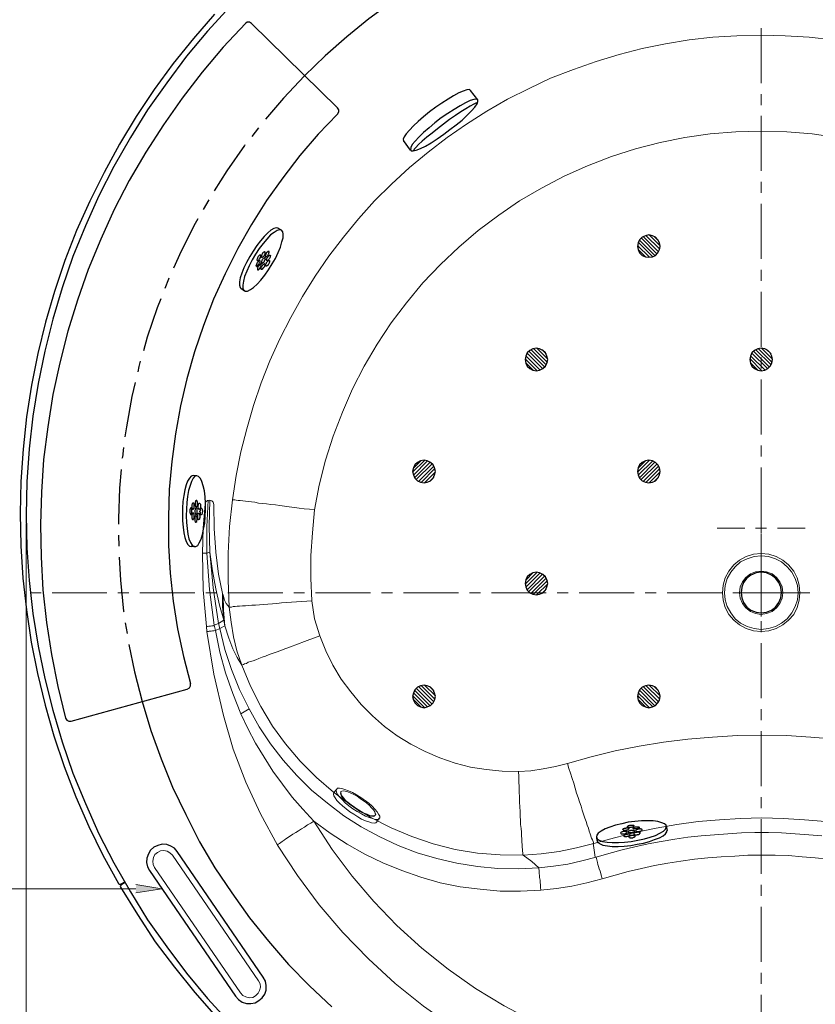
# Model space of a CAD drawing. Units: inches. Extents: x 0.7 to 20.2, y 1 to 28.7.
# Drawn here: x 3.5 to 8.1, y 18.3 to 24 of the extents above; entities that cross this region are included whole.
import ezdxf

# ---------------------------------------------------------------- set-up
doc = ezdxf.new("R2010")
doc.units = ezdxf.units.IN
doc.header["$MEASUREMENT"] = 0
doc.layers.add('Layer 1', color=7, linetype='Continuous')

msp = doc.modelspace()

# ---------------------------------------------------------------- hatches: boundary and pattern name
at = {"layer": 'Layer 1', "true_color": 0xffffff}
msp.add_hatch(color=7, dxfattribs=at).paths.add_polyline_path([(4.1466, 18.9872), (4.2968, 18.9618), (4.1466, 18.9385)])

# ---------------------------------------------------------------- linework, layer by layer
at = {"layer": 'Layer 1', "color": 7, "lineweight": 25, "true_color": 0xffffff}
for points in [[(5.9034, 24.2662), (5.7616, 24.1794), (5.6261, 24.0884), (5.4927, 23.991), (5.3658, 23.8873), (5.2409, 23.7772), (5.1223, 23.6629)], [(4.6905, 24.0609), (4.5614, 23.9212), (4.4386, 23.7751), (4.3244, 23.6227), (4.2143, 23.4661), (4.1148, 23.3052), (4.0196, 23.138), (3.9328, 22.9687), (3.8545, 22.7951), (3.7825, 22.6173), (3.7211, 22.4374), (3.6661, 22.2553), (3.6195, 22.0712), (3.5814, 21.8828), (3.5497, 21.6944), (3.5285, 21.506), (3.5158, 21.3155), (3.5116, 21.125), (3.5158, 20.9345), (3.5285, 20.744), (3.5497, 20.5535), (3.5814, 20.3652), (3.6195, 20.1789), (3.6661, 19.9947), (3.7211, 19.8127), (3.7825, 19.6307), (3.8545, 19.455), (3.9328, 19.2814), (4.0196, 19.1121), (4.1148, 18.9449), (4.2143, 18.784), (4.3244, 18.6274), (4.4386, 18.475), (4.5614, 18.3289), (4.6905, 18.1871)], [(4.6016, 24.0185), (4.4789, 23.8788), (4.3625, 23.7328), (4.2524, 23.5825), (4.1487, 23.428), (4.0513, 23.2671), (3.9624, 23.1041), (3.8799, 22.9369), (3.8036, 22.7676), (3.7359, 22.594), (3.6767, 22.4162), (3.6237, 22.2384), (3.5793, 22.0564), (3.5433, 21.8743), (3.5137, 21.6902), (3.4946, 21.5039), (3.4819, 21.3177), (3.4777, 21.1314), (3.4819, 20.9451), (3.4925, 20.7589), (3.5137, 20.5747), (3.5412, 20.3884), (3.5772, 20.2064), (3.6216, 20.0244), (3.6724, 19.8466), (3.7317, 19.6688), (3.7994, 19.4952), (3.8735, 19.3238), (3.956, 19.1565), (4.045, 18.9936), (4.0513, 18.9893), (4.0598, 18.9893)], [(4.7794, 23.9656), (4.6503, 23.828), (4.5297, 23.6841), (4.4132, 23.5338), (4.3053, 23.3793), (4.2037, 23.2205), (4.1084, 23.0576), (4.0217, 22.8903), (3.9433, 22.7189), (3.8714, 22.5432), (3.8079, 22.3654), (3.7528, 22.1855), (3.7063, 22.0035), (3.6661, 21.8193), (3.6364, 21.633), (3.6131, 21.4447), (3.6004, 21.2563), (3.5941, 21.0679), (3.5983, 20.8795), (3.6089, 20.6911), (3.6301, 20.5027), (3.6576, 20.3165), (3.6957, 20.1323), (3.7401, 19.9482), (3.7465, 19.9376), (3.7592, 19.9312), (3.7719, 19.9312)], [(4.8154, 23.9656), (4.8027, 23.972), (4.79, 23.972), (4.7794, 23.9656)], [(4.8154, 23.9656), (5.3128, 23.4767)], [(5.1223, 23.6629), (4.9996, 23.5338), (4.8958, 23.411)], [(6.0812, 23.5783), (6.0748, 23.5825), (6.06, 23.5804), (6.0388, 23.574), (6.0135, 23.5634), (5.9838, 23.5465), (5.9521, 23.5275), (5.9161, 23.5042), (5.8801, 23.4809), (5.8441, 23.4534), (5.8102, 23.4259), (5.7785, 23.3983), (5.751, 23.3729), (5.7277, 23.3475), (5.7087, 23.3264), (5.6981, 23.3094), (5.6917, 23.2967), (5.6938, 23.2883)], [(6.1235, 23.5232), (6.0812, 23.5783)], [(6.1235, 23.5232), (6.115, 23.5275), (6.1002, 23.5253), (6.0791, 23.519), (6.0515, 23.5063), (6.0219, 23.4894), (5.9859, 23.4682), (5.95, 23.4449), (5.9119, 23.4195), (5.8759, 23.3899), (5.842, 23.3624), (5.8102, 23.3348), (5.7827, 23.3073), (5.7616, 23.284), (5.7446, 23.265), (5.7362, 23.2481), (5.734, 23.2354), (5.7383, 23.229), (5.7489, 23.229), (5.7679, 23.2332), (5.7912, 23.2417), (5.8208, 23.2565), (5.8547, 23.2756), (5.8886, 23.2989), (5.9267, 23.3243), (5.9627, 23.3518), (5.9986, 23.3793), (6.0325, 23.4068), (6.0621, 23.4343), (6.0875, 23.4597), (6.1066, 23.4809), (6.1193, 23.4999), (6.1235, 23.5148), (6.1235, 23.5232)], [(5.3128, 23.4407), (5.3192, 23.4534), (5.3192, 23.4661), (5.3128, 23.4767)], [(6.1214, 23.5063), (6.1129, 23.5042), (6.1002, 23.4978), (6.0791, 23.4872), (6.0537, 23.4724), (6.0262, 23.4534), (5.9944, 23.4322), (5.9605, 23.4089), (5.9246, 23.3835), (5.8907, 23.356), (5.8589, 23.3306), (5.8293, 23.3073), (5.8018, 23.284), (5.7806, 23.265), (5.7658, 23.2481), (5.7552, 23.2375), (5.751, 23.229)], [(5.3128, 23.4407), (5.2006, 23.3243), (5.0948, 23.2015), (4.9953, 23.0724), (4.9022, 22.9411), (4.8154, 22.8036), (4.735, 22.6639), (4.663, 22.5178), (4.5953, 22.3718), (4.5381, 22.2194), (4.4852, 22.067), (4.4408, 21.9103), (4.4048, 21.7537), (4.3751, 21.5928), (4.354, 21.432), (4.3392, 21.2711), (4.3349, 21.1102), (4.3349, 20.9472), (4.3455, 20.7864), (4.3625, 20.6255), (4.3878, 20.4646), (4.4217, 20.3059), (4.4619, 20.1493)], [(4.8556, 23.3624), (4.8175, 23.3116)], [(5.734, 23.2332), (5.6938, 23.2883)], [(4.7773, 23.2629), (4.7752, 23.2586), (4.6715, 23.1126), (4.5995, 22.9983)], [(4.5678, 22.9454), (4.536, 22.8903)], [(4.5043, 22.8353), (4.4895, 22.8078), (4.409, 22.649), (4.3646, 22.5496)], [(4.9699, 22.7824), (4.9594, 22.7845), (4.9445, 22.7803), (4.9276, 22.7697), (4.9085, 22.7549), (4.8874, 22.7337), (4.8662, 22.7083), (4.845, 22.6808), (4.8239, 22.649), (4.8048, 22.6173), (4.7858, 22.5834), (4.771, 22.5517), (4.7583, 22.522), (4.7498, 22.4945), (4.7456, 22.4712), (4.7456, 22.4522), (4.7498, 22.4395), (4.7562, 22.431)], [(4.989, 22.7697), (4.9784, 22.7718), (4.9636, 22.7676), (4.9467, 22.757), (4.9255, 22.7422), (4.9043, 22.7189), (4.8831, 22.6935), (4.8599, 22.6639), (4.8387, 22.6321), (4.8196, 22.5982), (4.8006, 22.5644), (4.7879, 22.5326), (4.7752, 22.503), (4.7688, 22.4755), (4.7646, 22.4522), (4.7646, 22.4353), (4.771, 22.4226), (4.7794, 22.4183), (4.7921, 22.4183), (4.8091, 22.4268), (4.826, 22.4395), (4.8472, 22.4585), (4.8683, 22.4818), (4.8916, 22.5093), (4.9128, 22.5411), (4.934, 22.575), (4.953, 22.6067), (4.9699, 22.6406), (4.9826, 22.6723), (4.9911, 22.702), (4.9975, 22.7252), (4.9975, 22.7464), (4.9953, 22.7612), (4.989, 22.7697), (4.9678, 22.7824)], [(4.9848, 22.7718), (4.9678, 22.7824)], [(7.112, 22.6131), (7.1332, 22.6152), (7.1501, 22.6236), (7.1649, 22.6385), (7.1734, 22.6575), (7.1776, 22.6766), (7.1734, 22.6977), (7.1649, 22.7147), (7.1501, 22.7295), (7.1332, 22.7379), (7.112, 22.7422), (7.0929, 22.7379), (7.0739, 22.7295), (7.0591, 22.7147), (7.0506, 22.6977), (7.0464, 22.6766), (7.0506, 22.6575), (7.0591, 22.6385), (7.0739, 22.6236), (7.0929, 22.6152), (7.112, 22.6131)], [(7.148, 22.6236), (7.0591, 22.7125)], [(7.1607, 22.6321), (7.0675, 22.7252)], [(7.1692, 22.6448), (7.0802, 22.7337)], [(7.1755, 22.6596), (7.0951, 22.7401)], [(7.1776, 22.6787), (7.1141, 22.7422)], [(7.1692, 22.7083), (7.1437, 22.7337)], [(7.1162, 22.6131), (7.0464, 22.6808)], [(7.1353, 22.6152), (7.0506, 22.6998)], [(7.0929, 22.6152), (7.0506, 22.6575)], [(4.8662, 22.6258), (4.862, 22.6258), (4.8599, 22.6236), (4.8577, 22.6215), (4.8535, 22.6173), (4.8514, 22.6131), (4.8493, 22.6109), (4.8493, 22.6067), (4.8472, 22.6046), (4.8472, 22.6025), (4.845, 22.5982), (4.845, 22.5961), (4.8472, 22.5961), (4.8472, 22.594), (4.8535, 22.594), (4.8577, 22.5982), (4.8599, 22.6004), (4.862, 22.6046), (4.8641, 22.6067), (4.8641, 22.6109), (4.8683, 22.6152), (4.8683, 22.6258), (4.8662, 22.6258)], [(4.8916, 22.6448), (4.8895, 22.6448), (4.8874, 22.6427), (4.8853, 22.6427), (4.8831, 22.6406), (4.881, 22.6385), (4.8789, 22.6363), (4.8768, 22.6321), (4.8747, 22.63), (4.8747, 22.6258), (4.8726, 22.6236), (4.8726, 22.6215), (4.8704, 22.6173), (4.8704, 22.6152), (4.8726, 22.6131), (4.8789, 22.6131), (4.8831, 22.6173), (4.8853, 22.6194), (4.8874, 22.6236), (4.8895, 22.6258), (4.8895, 22.6279), (4.8916, 22.6321), (4.8937, 22.6342), (4.8937, 22.6385), (4.8937, 22.6427), (4.8916, 22.6448)], [(4.8916, 22.6109), (4.8895, 22.6109), (4.8874, 22.6088), (4.8853, 22.6088), (4.8831, 22.6067), (4.881, 22.6046), (4.8789, 22.6004), (4.8747, 22.5961), (4.8747, 22.5919), (4.8726, 22.5898), (4.8726, 22.5834), (4.8704, 22.5813), (4.8726, 22.5792), (4.8726, 22.5771), (4.8747, 22.5771), (4.8768, 22.5792), (4.8789, 22.5792), (4.881, 22.5813), (4.8831, 22.5834), (4.8853, 22.5855), (4.8874, 22.5877), (4.8895, 22.5919), (4.8895, 22.594), (4.8916, 22.5982), (4.8937, 22.6004), (4.8937, 22.6088), (4.8916, 22.6109)], [(4.9149, 22.6469), (4.9107, 22.6469), (4.9022, 22.6385), (4.9001, 22.6363), (4.898, 22.6321), (4.898, 22.63), (4.8958, 22.6258), (4.8958, 22.6236), (4.8937, 22.6215), (4.8937, 22.6173), (4.8958, 22.6152), (4.9001, 22.6152), (4.9022, 22.6173), (4.9043, 22.6173), (4.9064, 22.6194), (4.9085, 22.6236), (4.9107, 22.6258), (4.9107, 22.6279), (4.9128, 22.6321), (4.9149, 22.6342), (4.9149, 22.6385), (4.917, 22.6406), (4.917, 22.6469), (4.9149, 22.6469)], [(4.9234, 22.6258), (4.9234, 22.6236), (4.9255, 22.6236), (4.9255, 22.6215), (4.9234, 22.6194), (4.9234, 22.6131), (4.9212, 22.6109), (4.9191, 22.6067), (4.917, 22.6046), (4.9149, 22.6004), (4.9128, 22.5982), (4.9107, 22.5961), (4.9085, 22.594), (4.9022, 22.594), (4.9022, 22.6025), (4.9043, 22.6046), (4.9043, 22.6067), (4.9064, 22.6109), (4.9085, 22.6131), (4.9107, 22.6173), (4.9128, 22.6194), (4.917, 22.6236), (4.9191, 22.6258), (4.9234, 22.6258)], [(4.862, 22.594), (4.8599, 22.594), (4.8577, 22.5919), (4.8556, 22.5919), (4.8514, 22.5877), (4.8493, 22.5834), (4.8472, 22.5813), (4.845, 22.5792), (4.845, 22.575), (4.8429, 22.5728), (4.8429, 22.5686), (4.8408, 22.5665), (4.8408, 22.5644), (4.8429, 22.5623), (4.8429, 22.5601), (4.845, 22.5601), (4.8472, 22.5623), (4.8493, 22.5623), (4.8577, 22.5707), (4.8599, 22.575), (4.8599, 22.5771), (4.862, 22.5813), (4.8641, 22.5834), (4.8641, 22.5919), (4.862, 22.594)], [(4.8704, 22.5728), (4.8641, 22.5728), (4.8641, 22.5707), (4.862, 22.5686), (4.8577, 22.5665), (4.8577, 22.5644), (4.8556, 22.5601), (4.8535, 22.558), (4.8514, 22.5538), (4.8493, 22.5517), (4.8493, 22.5411), (4.8556, 22.5411), (4.8577, 22.5432), (4.8599, 22.5453), (4.862, 22.5474), (4.8641, 22.5517), (4.8662, 22.5538), (4.8683, 22.558), (4.8683, 22.5601), (4.8704, 22.5623), (4.8704, 22.5728)], [(4.8916, 22.575), (4.8916, 22.5665), (4.8895, 22.5644), (4.8895, 22.5601), (4.8874, 22.558), (4.8853, 22.5538), (4.8831, 22.5517), (4.8747, 22.5432), (4.8704, 22.5432), (4.8704, 22.5538), (4.8726, 22.558), (4.8747, 22.5601), (4.8768, 22.5644), (4.881, 22.5686), (4.8831, 22.5728), (4.8853, 22.5728), (4.8874, 22.575), (4.8895, 22.5771), (4.8916, 22.575)], [(4.917, 22.594), (4.9191, 22.594), (4.9191, 22.5855), (4.917, 22.5813), (4.917, 22.5792), (4.9149, 22.575), (4.9128, 22.5728), (4.9107, 22.5707), (4.9085, 22.5665), (4.9064, 22.5644), (4.9043, 22.5644), (4.9022, 22.5623), (4.898, 22.5623), (4.898, 22.5728), (4.9001, 22.5771), (4.9022, 22.5792), (4.9022, 22.5834), (4.9043, 22.5855), (4.9107, 22.5919), (4.9128, 22.594), (4.917, 22.594)], [(4.3371, 22.4924), (4.3349, 22.4861), (4.3138, 22.4331)], [(4.7752, 22.4183), (4.754, 22.4331)], [(4.771, 22.4226), (4.754, 22.4331)], [(4.2905, 22.3739), (4.2693, 22.321), (4.2122, 22.1516), (4.191, 22.0733)], [(6.4622, 21.9569), (6.4812, 21.9611), (6.5003, 21.9696), (6.5151, 21.9844), (6.5236, 22.0013), (6.5278, 22.0225), (6.5236, 22.0416), (6.5151, 22.0606), (6.5003, 22.0754), (6.4812, 22.0839), (6.4622, 22.0881), (6.441, 22.0839), (6.4241, 22.0754), (6.4093, 22.0606), (6.4008, 22.0416), (6.3966, 22.0225), (6.4008, 22.0013), (6.4093, 21.9844), (6.4241, 21.9696), (6.441, 21.9611), (6.4622, 21.9569)], [(6.4452, 22.086), (6.5257, 22.0056)], [(6.4643, 22.0881), (6.5278, 22.0246)], [(7.7618, 21.9569), (7.783, 21.9611), (7.7999, 21.9696), (7.8147, 21.9844), (7.8232, 22.0013), (7.8274, 22.0225), (7.8232, 22.0416), (7.8147, 22.0606), (7.7999, 22.0754), (7.783, 22.0839), (7.7618, 22.0881), (7.7428, 22.0839), (7.7237, 22.0754), (7.7089, 22.0606), (7.7004, 22.0416), (7.6962, 22.0225), (7.7004, 22.0013), (7.7089, 21.9844), (7.7237, 21.9696), (7.7428, 21.9611), (7.7618, 21.9569)], [(7.7449, 22.086), (7.8253, 22.0056)], [(7.7639, 22.0881), (7.8274, 22.0246)], [(6.4008, 22.0437), (6.4833, 21.9611)], [(6.4093, 22.0585), (6.4982, 21.9696)], [(6.4177, 22.0712), (6.5109, 21.9781)], [(6.4304, 22.0797), (6.5193, 21.9908)], [(6.4939, 22.0797), (6.5193, 22.0543)], [(7.7004, 22.0437), (7.7851, 21.9611)], [(7.7089, 22.0585), (7.7978, 21.9696)], [(7.7174, 22.0712), (7.8105, 21.9781)], [(7.7301, 22.0797), (7.819, 21.9908)], [(7.7936, 22.0797), (7.819, 22.0543)], [(4.172, 22.0119), (4.1635, 21.9823), (4.1571, 21.9505)], [(6.3966, 22.0267), (6.4664, 21.9569)], [(6.4008, 22.0035), (6.4431, 21.9611)], [(7.6983, 22.0267), (7.766, 21.9569)], [(7.7004, 22.0035), (7.7428, 21.9611)], [(4.1423, 21.8892), (4.1233, 21.8087), (4.0915, 21.633), (4.083, 21.5759)], [(4.0746, 21.5145), (4.0682, 21.4574), (4.0661, 21.451)], [(5.8124, 21.3092), (5.8314, 21.3134), (5.8505, 21.3219), (5.8653, 21.3367), (5.8737, 21.3558), (5.878, 21.3748), (5.8737, 21.396), (5.8653, 21.4129), (5.8505, 21.4277), (5.8314, 21.4362), (5.8124, 21.4404), (5.7912, 21.4362), (5.7743, 21.4277), (5.7594, 21.4129), (5.751, 21.396), (5.7467, 21.3748), (5.751, 21.3558), (5.7594, 21.3367), (5.7743, 21.3219), (5.7912, 21.3134), (5.8124, 21.3092)], [(5.8166, 21.4404), (5.7467, 21.3706)], [(5.8335, 21.4362), (5.751, 21.3536)], [(5.7933, 21.4362), (5.751, 21.3939)], [(5.8483, 21.4298), (5.7573, 21.3388)], [(5.8589, 21.4193), (5.7679, 21.3282)], [(5.8695, 21.4066), (5.7806, 21.3177)], [(7.112, 21.3092), (7.1332, 21.3134), (7.1501, 21.3219), (7.1649, 21.3367), (7.1734, 21.3558), (7.1776, 21.3748), (7.1734, 21.396), (7.1649, 21.4129), (7.1501, 21.4277), (7.1332, 21.4362), (7.112, 21.4404), (7.0929, 21.4362), (7.0739, 21.4277), (7.0591, 21.4129), (7.0506, 21.396), (7.0464, 21.3748), (7.0506, 21.3558), (7.0591, 21.3367), (7.0739, 21.3219), (7.0929, 21.3134), (7.112, 21.3092)], [(7.1162, 21.4404), (7.0464, 21.3706)], [(7.1353, 21.4362), (7.0506, 21.3536)], [(7.0929, 21.4362), (7.0506, 21.3939)], [(7.148, 21.4298), (7.0591, 21.3388)], [(7.1607, 21.4193), (7.0675, 21.3282)], [(7.1692, 21.4066), (7.0802, 21.3177)], [(4.0619, 21.3875), (4.0513, 21.2796), (4.045, 21.1018), (4.045, 21.07)], [(4.4768, 21.3515), (4.4662, 21.3473), (4.4556, 21.3367), (4.445, 21.3198), (4.4365, 21.2986), (4.4302, 21.269), (4.4238, 21.2372), (4.4175, 21.2012), (4.4154, 21.1631), (4.4154, 21.0891), (4.4196, 21.0531), (4.4238, 21.0213), (4.4302, 20.9938), (4.4365, 20.9705), (4.4471, 20.9536), (4.4556, 20.943), (4.4662, 20.9409)], [(4.4979, 21.3494), (4.4873, 21.3473), (4.4768, 21.3367), (4.4683, 21.3177), (4.4598, 21.2944), (4.4514, 21.2647), (4.445, 21.2309), (4.4408, 21.1949), (4.4386, 21.1568), (4.4365, 21.1187), (4.4386, 21.0806), (4.4429, 21.0446), (4.4471, 21.0129), (4.4535, 20.9853), (4.4619, 20.9642), (4.4725, 20.9494), (4.4831, 20.9409), (4.4937, 20.9409), (4.5043, 20.9472), (4.5127, 20.9621), (4.5233, 20.9832), (4.5318, 21.0107), (4.5381, 21.0425), (4.5445, 21.0764), (4.5487, 21.1526), (4.5487, 21.1928), (4.5466, 21.2288), (4.5424, 21.2626), (4.536, 21.2923), (4.5275, 21.3177), (4.5191, 21.3346), (4.5085, 21.3452), (4.4979, 21.3494)], [(4.4979, 21.3494), (4.4768, 21.3515)], [(5.8759, 21.3917), (5.7954, 21.3113)], [(5.878, 21.3727), (5.8145, 21.3092)], [(7.1755, 21.3917), (7.0951, 21.3113)], [(7.1776, 21.3727), (7.1141, 21.3092)], [(5.8695, 21.3431), (5.8441, 21.3177)], [(7.1692, 21.3431), (7.1437, 21.3177)], [(4.4768, 21.1928), (4.4746, 21.1928), (4.4746, 21.1907), (4.4725, 21.1885), (4.4725, 21.1864), (4.4704, 21.1822), (4.4704, 21.1653), (4.4725, 21.1631), (4.4725, 21.161), (4.4746, 21.1589), (4.4746, 21.1568), (4.4789, 21.1568), (4.4789, 21.1589), (4.481, 21.161), (4.481, 21.1631), (4.4831, 21.1653), (4.4831, 21.1885), (4.481, 21.1907), (4.481, 21.1928), (4.4768, 21.1928)], [(4.4958, 21.2076), (4.4937, 21.2055), (4.4916, 21.2055), (4.4916, 21.1991), (4.4895, 21.197), (4.4895, 21.1758), (4.4916, 21.1737), (4.4916, 21.1716), (4.4937, 21.1716), (4.4937, 21.1695), (4.4958, 21.1695), (4.5, 21.1737), (4.5, 21.1758), (4.5022, 21.1801), (4.5022, 21.1991), (4.5, 21.2034), (4.5, 21.2055), (4.4979, 21.2055), (4.4979, 21.2076), (4.4958, 21.2076)], [(4.5149, 21.1928), (4.517, 21.1907), (4.5191, 21.1864), (4.5191, 21.1653), (4.517, 21.161), (4.517, 21.1568), (4.5149, 21.1568), (4.5127, 21.1547), (4.5106, 21.1568), (4.5085, 21.1589), (4.5085, 21.161), (4.5064, 21.1653), (4.5064, 21.178), (4.5085, 21.1822), (4.5085, 21.1885), (4.5127, 21.1928), (4.5149, 21.1928)], [(4.4641, 21.1653), (4.4619, 21.1631), (4.4619, 21.161), (4.4598, 21.1589), (4.4598, 21.1568), (4.4577, 21.1547), (4.4577, 21.1399), (4.4577, 21.1377), (4.4598, 21.1335), (4.4598, 21.1314), (4.4619, 21.1293), (4.4619, 21.1272), (4.4662, 21.1272), (4.4662, 21.1293), (4.4683, 21.1314), (4.4683, 21.1335), (4.4704, 21.1356), (4.4704, 21.1589), (4.4683, 21.161), (4.4683, 21.1631), (4.4662, 21.1653), (4.4641, 21.1653)], [(4.4768, 21.1335), (4.4746, 21.1335), (4.4746, 21.1314), (4.4725, 21.1293), (4.4725, 21.1272), (4.4704, 21.1229), (4.4704, 21.106), (4.4725, 21.1039), (4.4725, 21.0996), (4.4746, 21.0975), (4.4789, 21.0975), (4.4789, 21.0996), (4.481, 21.1018), (4.481, 21.1039), (4.4831, 21.106), (4.4831, 21.1272), (4.481, 21.1293), (4.481, 21.1335), (4.4768, 21.1335)], [(4.4958, 21.1631), (4.4916, 21.1631), (4.4916, 21.161), (4.4895, 21.1589), (4.4895, 21.1526), (4.4873, 21.1504), (4.4873, 21.1399), (4.4895, 21.1356), (4.4895, 21.1314), (4.4916, 21.1293), (4.4916, 21.1272), (4.4958, 21.1272), (4.4979, 21.1293), (4.4979, 21.1314), (4.5, 21.1335), (4.5, 21.1589), (4.4979, 21.161), (4.4979, 21.1631), (4.4958, 21.1631)], [(4.4937, 21.1208), (4.4916, 21.1208), (4.4916, 21.1187), (4.4895, 21.1166), (4.4895, 21.1145), (4.4873, 21.1123), (4.4873, 21.0891), (4.4895, 21.0869), (4.4895, 21.0848), (4.4916, 21.0827), (4.4937, 21.0827), (4.4979, 21.0869), (4.4979, 21.0912), (4.5, 21.0954), (4.5, 21.1081), (4.4979, 21.1123), (4.4979, 21.1166), (4.4958, 21.1187), (4.4958, 21.1208), (4.4937, 21.1208)], [(4.5106, 21.1335), (4.5127, 21.1335), (4.5127, 21.1314), (4.5149, 21.1314), (4.5149, 21.125), (4.517, 21.1229), (4.517, 21.1081), (4.5149, 21.106), (4.5149, 21.0996), (4.5127, 21.0975), (4.5106, 21.0975), (4.5106, 21.0954), (4.5085, 21.0954), (4.5085, 21.0975), (4.5064, 21.0975), (4.5064, 21.0996), (4.5043, 21.1018), (4.5043, 21.125), (4.5064, 21.1293), (4.5064, 21.1314), (4.5085, 21.1314), (4.5085, 21.1335), (4.5106, 21.1335)], [(4.5254, 21.1631), (4.5275, 21.161), (4.5297, 21.1568), (4.5297, 21.1526), (4.5318, 21.1483), (4.5318, 21.142), (4.5297, 21.1377), (4.5297, 21.1314), (4.5275, 21.1293), (4.5275, 21.1272), (4.5254, 21.1272), (4.5254, 21.125), (4.5233, 21.125), (4.5191, 21.1293), (4.5191, 21.1377), (4.517, 21.142), (4.517, 21.1462), (4.5191, 21.1483), (4.5191, 21.1547), (4.5212, 21.1589), (4.5212, 21.161), (4.5233, 21.161), (4.5233, 21.1631), (4.5254, 21.1631)], [(4.045, 21.0065), (4.0471, 20.943)], [(4.4852, 20.9409), (4.4662, 20.9409)], [(4.4831, 20.9409), (4.4662, 20.9409)], [(4.0492, 20.8795), (4.0576, 20.7462), (4.0746, 20.5684), (4.0767, 20.5641)], [(6.4622, 20.6615), (6.4812, 20.6657), (6.5003, 20.6742), (6.5151, 20.689), (6.5236, 20.7081), (6.5278, 20.7271), (6.5236, 20.7483), (6.5151, 20.7652), (6.5003, 20.78), (6.4812, 20.7885), (6.4622, 20.7927), (6.441, 20.7885), (6.4241, 20.78), (6.4093, 20.7652), (6.4008, 20.7483), (6.3966, 20.7271), (6.4008, 20.7081), (6.4093, 20.689), (6.4241, 20.6742), (6.441, 20.6657), (6.4622, 20.6615)], [(6.3966, 20.7229), (6.4664, 20.7927)], [(6.4008, 20.7462), (6.4431, 20.7906)], [(6.4008, 20.7059), (6.4833, 20.7885)], [(6.4093, 20.6911), (6.4982, 20.7821)], [(7.7618, 20.5578), (7.7936, 20.562), (7.8211, 20.5726), (7.8444, 20.5916), (7.8634, 20.617), (7.8761, 20.6446), (7.8804, 20.6742), (7.8761, 20.7059), (7.8634, 20.7335), (7.8444, 20.7589), (7.8211, 20.7758), (7.7936, 20.7885), (7.7618, 20.7927), (7.7322, 20.7885), (7.7025, 20.7758), (7.6793, 20.7589), (7.6602, 20.7335), (7.6496, 20.7059), (7.6454, 20.6742), (7.6496, 20.6446), (7.6602, 20.617), (7.6793, 20.5916), (7.7025, 20.5726), (7.7322, 20.562), (7.7618, 20.5578)], [(6.4177, 20.6805), (6.5109, 20.7716)], [(6.4304, 20.67), (6.5193, 20.7589)], [(6.4452, 20.6657), (6.5257, 20.744)], [(6.4643, 20.6636), (6.5278, 20.725)], [(6.4939, 20.67), (6.5193, 20.6954)], [(4.0852, 20.5006), (4.0957, 20.4392)], [(4.1063, 20.3757), (4.1381, 20.217), (4.1825, 20.0455)], [(4.4429, 20.1175), (4.4556, 20.1239), (4.4619, 20.1366), (4.4619, 20.1493)], [(3.7719, 19.9312), (4.4429, 20.1175)], [(5.8124, 20.0096), (5.8314, 20.0138), (5.8505, 20.0223), (5.8653, 20.0371), (5.8737, 20.054), (5.878, 20.0752), (5.8737, 20.0942), (5.8653, 20.1133), (5.8505, 20.1281), (5.8314, 20.1366), (5.8124, 20.1408), (5.7912, 20.1366), (5.7743, 20.1281), (5.7594, 20.1133), (5.751, 20.0942), (5.7467, 20.0752), (5.751, 20.054), (5.7594, 20.0371), (5.7743, 20.0223), (5.7912, 20.0138), (5.8124, 20.0096)], [(5.8335, 20.0138), (5.751, 20.0963)], [(5.8483, 20.0201), (5.7573, 20.1112)], [(5.8589, 20.0307), (5.7679, 20.1217)], [(5.8695, 20.0434), (5.7806, 20.1323)], [(5.8759, 20.0582), (5.7954, 20.1387)], [(5.878, 20.0773), (5.8145, 20.1408)], [(5.8695, 20.1069), (5.8441, 20.1323)], [(7.112, 20.0096), (7.1332, 20.0138), (7.1501, 20.0223), (7.1649, 20.0371), (7.1734, 20.054), (7.1776, 20.0752), (7.1734, 20.0942), (7.1649, 20.1133), (7.1501, 20.1281), (7.1332, 20.1366), (7.112, 20.1408), (7.0929, 20.1366), (7.0739, 20.1281), (7.0591, 20.1133), (7.0506, 20.0942), (7.0464, 20.0752), (7.0506, 20.054), (7.0591, 20.0371), (7.0739, 20.0223), (7.0929, 20.0138), (7.112, 20.0096)], [(7.1353, 20.0138), (7.0506, 20.0963)], [(7.148, 20.0201), (7.0591, 20.1112)], [(7.1607, 20.0307), (7.0675, 20.1217)], [(7.1692, 20.0434), (7.0802, 20.1323)], [(7.1755, 20.0582), (7.0951, 20.1387)], [(7.1776, 20.0773), (7.1141, 20.1408)], [(7.1692, 20.1069), (7.1437, 20.1323)], [(4.1825, 20.0455), (4.2333, 19.8783), (4.2926, 19.7132), (4.3582, 19.5502), (4.4344, 19.3915), (4.5149, 19.2349), (4.6037, 19.0846), (4.7011, 18.9385), (4.8027, 18.7946), (4.9128, 18.6591), (5.0292, 18.5258), (5.1498, 18.4009), (5.279, 18.2802)], [(5.8166, 20.0096), (5.7467, 20.0794)], [(5.7933, 20.0138), (5.751, 20.0561)], [(7.1162, 20.0096), (7.0464, 20.0794)], [(7.0929, 20.0138), (7.0506, 20.0561)], [(6.8093, 19.2624), (6.8135, 19.2518), (6.8262, 19.2433), (6.8453, 19.237), (6.8707, 19.2327), (6.9003, 19.2306), (6.9363, 19.2306), (6.9723, 19.2327), (7.0104, 19.237), (7.0485, 19.2433), (7.0866, 19.2518), (7.1205, 19.2603), (7.1501, 19.2708), (7.1755, 19.2835), (7.1967, 19.2962), (7.2094, 19.3068), (7.2136, 19.3195), (7.2136, 19.3301), (7.203, 19.3386), (7.1882, 19.3449), (7.1649, 19.3513), (7.1374, 19.3555), (7.0697, 19.3555), (6.9935, 19.347), (6.9554, 19.3386), (6.9194, 19.3301), (6.8876, 19.3195), (6.8601, 19.3089), (6.8368, 19.2962), (6.8199, 19.2835), (6.8114, 19.273), (6.8093, 19.2624), (6.8135, 19.237)], [(6.8135, 19.2391), (6.8178, 19.2306), (6.8305, 19.2222), (6.8474, 19.2158), (6.8728, 19.2116), (6.9003, 19.2073), (6.9342, 19.2073), (6.9702, 19.2095), (7.0083, 19.2137), (7.0443, 19.22), (7.0824, 19.2264), (7.1162, 19.237), (7.1459, 19.2476), (7.1734, 19.2581), (7.1946, 19.2687), (7.2094, 19.2814), (7.2157, 19.292), (7.2178, 19.3026)], [(6.9617, 19.3047), (6.9617, 19.3068), (6.966, 19.3111), (6.9681, 19.3111), (6.9723, 19.3132), (6.9787, 19.3132), (6.9808, 19.3153), (6.9913, 19.3153), (6.9935, 19.3132), (6.9977, 19.3132), (6.9977, 19.3068), (6.9956, 19.3068), (6.9935, 19.3047), (6.9892, 19.3026), (6.9829, 19.3026), (6.9808, 19.3005), (6.9681, 19.3005), (6.966, 19.3026), (6.9638, 19.3026), (6.9617, 19.3047)], [(6.9892, 19.3216), (6.9892, 19.3238), (6.9913, 19.3259), (6.9935, 19.3259), (6.9956, 19.328), (6.9977, 19.328), (7.0019, 19.3301), (7.0231, 19.3301), (7.0252, 19.328), (7.0252, 19.3259), (7.0231, 19.3238), (7.0231, 19.3216), (7.021, 19.3216), (7.0167, 19.3195), (7.0146, 19.3195), (7.0104, 19.3174), (6.9913, 19.3174), (6.9892, 19.3195), (6.9892, 19.3216)], [(6.9935, 19.292), (6.9935, 19.2899), (6.9956, 19.2899), (6.9956, 19.2878), (7.0146, 19.2878), (7.0189, 19.2899), (7.021, 19.2899), (7.0252, 19.292), (7.0273, 19.292), (7.0294, 19.2941), (7.0294, 19.2984), (7.0273, 19.3005), (7.0062, 19.3005), (7.004, 19.2984), (6.9998, 19.2984), (6.9977, 19.2962), (6.9956, 19.2962), (6.9935, 19.2941), (6.9935, 19.292)], [(7.021, 19.3132), (7.021, 19.3153), (7.0231, 19.3174), (7.0252, 19.3174), (7.0273, 19.3195), (7.0294, 19.3195), (7.0337, 19.3216), (7.0548, 19.3216), (7.057, 19.3195), (7.057, 19.3153), (7.0548, 19.3153), (7.0548, 19.3132), (7.0506, 19.3132), (7.0485, 19.3111), (7.0464, 19.3111), (7.0421, 19.3089), (7.0231, 19.3089), (7.021, 19.3111), (7.021, 19.3132)], [(7.0358, 19.2984), (7.04, 19.2941), (7.0591, 19.2941), (7.0612, 19.2962), (7.0654, 19.2962), (7.0675, 19.2984), (7.0697, 19.2984), (7.0739, 19.3026), (7.0739, 19.3047), (7.0718, 19.3047), (7.0718, 19.3068), (7.0654, 19.3068), (7.0633, 19.3089), (7.0591, 19.3089), (7.057, 19.3068), (7.0485, 19.3068), (7.0464, 19.3047), (7.0443, 19.3047), (7.04, 19.3026), (7.0379, 19.3026), (7.0379, 19.3005), (7.0358, 19.2984)], [(7.2136, 19.3259), (7.2178, 19.3005)], [(6.949, 19.2857), (6.9511, 19.2835), (6.9533, 19.2814), (6.9744, 19.2814), (6.9787, 19.2835), (6.9808, 19.2857), (6.9829, 19.2857), (6.985, 19.2878), (6.9871, 19.2878), (6.9871, 19.292), (6.985, 19.292), (6.985, 19.2941), (6.9638, 19.2941), (6.9596, 19.292), (6.9575, 19.292), (6.9533, 19.2899), (6.9533, 19.2878), (6.9511, 19.2878), (6.949, 19.2857)], [(6.966, 19.2687), (6.9681, 19.2687), (6.9681, 19.2666), (6.9702, 19.2666), (6.9723, 19.2645), (6.985, 19.2645), (6.9892, 19.2666), (6.9935, 19.2666), (6.9956, 19.2687), (6.9977, 19.2687), (6.9998, 19.2708), (7.0019, 19.2708), (7.004, 19.273), (7.004, 19.2751), (7.0019, 19.2772), (6.9998, 19.2793), (6.9829, 19.2793), (6.9808, 19.2772), (6.9765, 19.2772), (6.9744, 19.2751), (6.9723, 19.2751), (6.966, 19.2687)], [(6.9977, 19.2624), (6.9977, 19.2603), (6.9998, 19.2603), (7.0019, 19.2581), (7.0189, 19.2581), (7.0231, 19.2603), (7.0273, 19.2603), (7.0294, 19.2624), (7.0316, 19.2624), (7.0337, 19.2645), (7.0337, 19.2687), (7.0316, 19.2708), (7.0104, 19.2708), (7.0083, 19.2687), (7.004, 19.2687), (7.0019, 19.2666), (6.9998, 19.2666), (6.9977, 19.2645), (6.9977, 19.2624)], [(7.0252, 19.2793), (7.0273, 19.2772), (7.0294, 19.2772), (7.0316, 19.2751), (7.0443, 19.2751), (7.0464, 19.2772), (7.0548, 19.2772), (7.057, 19.2793), (7.0591, 19.2814), (7.0612, 19.2814), (7.0612, 19.2835), (7.0633, 19.2857), (7.0612, 19.2857), (7.0612, 19.2878), (7.057, 19.2878), (7.0548, 19.2899), (7.0464, 19.2899), (7.0421, 19.2878), (7.0358, 19.2878), (7.0316, 19.2857), (7.0294, 19.2857), (7.0273, 19.2835), (7.0252, 19.2814), (7.0252, 19.2793)], [(4.8831, 18.4517), (4.3857, 19.1777), (4.3688, 19.1968), (4.3476, 19.2095), (4.3244, 19.2179), (4.299, 19.22), (4.2735, 19.2137), (4.2503, 19.2031), (4.2312, 19.1862), (4.2185, 19.165), (4.21, 19.1396), (4.2079, 19.1142), (4.2143, 19.0888), (4.2249, 19.0676)], [(4.2249, 19.0676), (4.7223, 18.3416)], [(4.0619, 18.9851), (4.0555, 18.9787), (4.0576, 18.9724)], [(4.0576, 18.9724), (4.155, 18.8136), (4.2587, 18.657), (4.3688, 18.5088), (4.4873, 18.3628), (4.6101, 18.2231)], [(4.0809, 19.002), (4.0598, 18.9893)], [(4.083, 18.9978), (4.0619, 18.9851)], [(4.7223, 18.3416), (4.7392, 18.3226), (4.7604, 18.3078), (4.7858, 18.2993), (4.8112, 18.2993), (4.8366, 18.3035), (4.8577, 18.3162), (4.8768, 18.3332), (4.8916, 18.3543), (4.9001, 18.3776), (4.9001, 18.403), (4.8958, 18.4284), (4.8831, 18.4517)]]:
    msp.add_lwpolyline(points, dxfattribs=at)
at = {"layer": 'Layer 1', "color": 7, "lineweight": 13, "true_color": 0xffffff}
for points in [[(7.7618, 23.6206), (7.7618, 23.9381)], [(7.7618, 23.4936), (7.7618, 23.5571)], [(7.7618, 23.1126), (7.7618, 23.4301)], [(7.7618, 22.9856), (7.7618, 23.0491)], [(7.7618, 22.6046), (7.7618, 22.9221)], [(7.7618, 22.4776), (7.7618, 22.5411)], [(7.7618, 22.0966), (7.7618, 22.4141)], [(7.7618, 21.9696), (7.7618, 22.0331)], [(7.7618, 21.5886), (7.7618, 21.9061)], [(7.7618, 21.4616), (7.7618, 21.5251)], [(7.7618, 21.0806), (7.7618, 21.3981)], [(7.7618, 21.1483), (7.7618, 21.3092)], [(3.5116, 21.0742), (3.5116, 15.935)], [(7.7618, 21.0213), (7.7618, 21.0848)], [(7.5078, 21.0467), (7.6666, 21.0467)], [(7.7301, 21.0467), (7.7936, 21.0467)], [(7.7618, 20.9536), (7.7618, 21.0171)], [(7.8571, 21.0467), (8.0158, 21.0467)], [(7.7618, 20.7991), (7.7618, 20.9578)], [(7.7618, 20.5726), (7.7618, 20.8901)], [(3.5348, 20.6742), (3.5983, 20.6742)], [(3.6618, 20.6742), (3.9793, 20.6742)], [(4.0428, 20.6742), (4.1063, 20.6742)], [(4.1698, 20.6742), (4.4873, 20.6742)], [(4.5508, 20.6742), (4.6143, 20.6742)], [(4.6778, 20.6742), (4.9953, 20.6742)], [(5.0588, 20.6742), (5.1223, 20.6742)], [(5.1858, 20.6742), (5.5033, 20.6742)], [(5.5668, 20.6742), (5.6303, 20.6742)], [(5.6938, 20.6742), (6.0113, 20.6742)], [(6.0748, 20.6742), (6.1383, 20.6742)], [(6.2018, 20.6742), (6.5193, 20.6742)], [(6.5828, 20.6742), (6.6463, 20.6742)], [(6.7098, 20.6742), (7.0273, 20.6742)], [(7.0908, 20.6742), (7.1543, 20.6742)], [(7.2178, 20.6742), (7.5353, 20.6742)], [(7.5988, 20.6742), (7.6623, 20.6742)], [(7.7258, 20.6742), (8.0433, 20.6742)], [(7.7618, 20.4456), (7.7618, 20.5091)], [(7.7618, 20.0646), (7.7618, 20.3821)], [(7.7618, 19.9376), (7.7618, 20.0011)], [(7.7618, 19.5566), (7.7618, 19.8741)], [(5.3065, 19.5375), (5.2917, 19.5185)], [(5.3065, 19.5375), (5.3128, 19.5439), (5.3234, 19.5439), (5.3382, 19.5418), (5.3552, 19.5375), (5.3763, 19.5291), (5.3996, 19.5185), (5.4229, 19.5058), (5.4462, 19.491), (5.4927, 19.4571), (5.5118, 19.4402), (5.5287, 19.4232), (5.5414, 19.4084), (5.5499, 19.3936), (5.5562, 19.383), (5.5562, 19.3724), (5.552, 19.3661), (5.5435, 19.364), (5.5308, 19.364), (5.5139, 19.3682), (5.4949, 19.3746), (5.4737, 19.383), (5.4504, 19.3957), (5.425, 19.4105), (5.4017, 19.4254), (5.3785, 19.4423), (5.3573, 19.4592), (5.3404, 19.4762), (5.3255, 19.4931), (5.3128, 19.5079), (5.3065, 19.5206), (5.3044, 19.5312), (5.3065, 19.5375)], [(5.5308, 19.3894), (5.5266, 19.383), (5.5203, 19.3809), (5.5097, 19.383), (5.497, 19.3851), (5.48, 19.3915), (5.4631, 19.4), (5.4441, 19.4084), (5.425, 19.4211), (5.406, 19.4338), (5.389, 19.4465), (5.3721, 19.4592), (5.3573, 19.474), (5.3446, 19.4867), (5.3361, 19.4973), (5.3319, 19.5079), (5.3298, 19.5164), (5.3319, 19.5227)], [(5.3319, 19.5248), (5.3382, 19.527), (5.3467, 19.5291), (5.3573, 19.527), (5.3721, 19.5227), (5.389, 19.5164), (5.406, 19.5079), (5.425, 19.4973), (5.4441, 19.4846), (5.4631, 19.4719), (5.48, 19.4592), (5.497, 19.4444), (5.5097, 19.4317), (5.5203, 19.419), (5.5287, 19.4084), (5.5308, 19.3978), (5.533, 19.3915), (5.5287, 19.3873), (5.5224, 19.3851), (5.5118, 19.3851), (5.4991, 19.3873), (5.4843, 19.3936), (5.4673, 19.4), (5.4483, 19.4105), (5.4292, 19.4211), (5.4102, 19.4338), (5.3912, 19.4486), (5.3742, 19.4613), (5.3594, 19.474), (5.3488, 19.4867), (5.3382, 19.4994), (5.334, 19.51), (5.3319, 19.5185), (5.3319, 19.5248)], [(5.5393, 19.3492), (5.533, 19.3449), (5.5245, 19.3428), (5.5097, 19.3449), (5.4927, 19.3492), (5.4737, 19.3555), (5.4504, 19.3661), (5.4292, 19.3788), (5.406, 19.3936), (5.3827, 19.4084), (5.3615, 19.4254), (5.3404, 19.4423), (5.3234, 19.4571), (5.3086, 19.474), (5.298, 19.4889), (5.2917, 19.4994), (5.2896, 19.51), (5.2917, 19.5185)], [(7.7618, 19.4296), (7.7618, 19.4931)], [(5.5541, 19.3703), (5.5393, 19.3492)], [(7.7618, 19.0486), (7.7618, 19.3661)], [(4.1466, 18.9618), (2.5442, 18.9618), (2.5442, 18.7671)], [(7.7618, 18.9216), (7.7618, 18.9851)], [(7.7618, 18.5406), (7.7618, 18.8581)], [(7.7618, 18.4136), (7.7618, 18.4771)], [(7.7618, 18.0326), (7.7618, 18.3501)]]:
    msp.add_lwpolyline(points, dxfattribs=at)
at = {"layer": 'Layer 1', "color": 7, "lineweight": 9, "true_color": 0xffffff}
for points in [[(4.7054, 21.2118), (4.7265, 21.3515), (4.754, 21.4891), (4.7879, 21.6225), (4.826, 21.7558), (4.8704, 21.887), (4.9212, 22.014), (4.9784, 22.141), (5.0419, 22.2659), (5.1096, 22.3866), (5.1837, 22.5051), (5.262, 22.6194), (5.3467, 22.7295), (5.4335, 22.8353), (5.5266, 22.939), (5.624, 23.0364), (5.7277, 23.1316), (5.8356, 23.2205), (5.9457, 23.3052), (6.0579, 23.3835), (6.1764, 23.4576), (6.295, 23.5275), (6.4198, 23.5888), (6.5447, 23.6481), (6.676, 23.6989), (6.8072, 23.7455), (6.9406, 23.7857), (7.0739, 23.8196), (7.2094, 23.8471), (7.3448, 23.8704), (7.4824, 23.8852), (7.6221, 23.8936), (7.7618, 23.8979), (7.9015, 23.8936), (8.0391, 23.8852), (8.1767, 23.8704)], [(8.2021, 23.3052), (8.056, 23.3264), (7.91, 23.3391), (7.7618, 23.3433), (7.6158, 23.3391), (7.4676, 23.3264), (7.3215, 23.3052), (7.1776, 23.2777), (7.0358, 23.2396), (6.8961, 23.1951), (6.7585, 23.1422), (6.6231, 23.083), (6.4918, 23.0131), (6.3648, 22.939), (6.2442, 22.8565), (6.1256, 22.7676), (6.0135, 22.6723), (5.9076, 22.5707), (5.806, 22.4649), (5.7108, 22.3506), (5.6219, 22.2342), (5.5414, 22.1114), (5.4673, 21.9844), (5.3996, 21.8532), (5.3404, 21.7177), (5.2874, 21.5801), (5.243, 21.4404), (5.207, 21.2965), (5.1795, 21.1526)], [(4.5318, 20.9028), (4.536, 21.0467), (4.5466, 21.1885)], [(4.5974, 21.1843), (4.5932, 21.197), (4.5847, 21.2055), (4.5741, 21.2097), (4.5614, 21.2076), (4.5508, 21.1991), (4.5466, 21.1885)], [(4.5572, 20.9028), (4.5572, 21.0552), (4.5635, 21.2097)], [(4.6482, 20.67), (4.6482, 20.5938), (4.6546, 20.5154), (4.6292, 20.6022), (4.608, 20.6975), (4.5889, 20.8012), (4.5741, 20.9091), (4.5699, 21.0594), (4.5741, 21.2097)], [(4.5974, 21.1843), (4.5995, 21.0446), (4.608, 20.9091), (4.6249, 20.7821), (4.6355, 20.725), (4.6482, 20.67)], [(4.6863, 20.5916), (4.68, 20.7462), (4.68, 20.9028), (4.6884, 21.0573), (4.7054, 21.2118)], [(4.7054, 21.2118), (4.7181, 21.2118), (4.7265, 21.2097), (4.7371, 21.2076), (4.7498, 21.2076), (4.7646, 21.2055), (4.7794, 21.2034), (4.7964, 21.2012), (4.8154, 21.1991), (4.8345, 21.197), (4.8556, 21.1928), (4.9022, 21.1885), (4.9276, 21.1843), (4.953, 21.1822), (4.9784, 21.178), (5.0059, 21.1737), (5.0334, 21.1716), (5.0631, 21.1674), (5.0906, 21.1631), (5.1202, 21.1589), (5.1498, 21.1568), (5.1795, 21.1526)], [(5.1795, 21.1526), (5.1668, 21.0213), (5.1583, 20.8901), (5.1583, 20.7589), (5.1647, 20.6276)], [(4.5572, 20.9028), (4.5318, 20.9028)], [(4.5551, 20.4795), (4.536, 20.6911), (4.5318, 20.9028)], [(4.5572, 20.9028), (4.572, 20.6932), (4.5995, 20.4858), (4.5932, 20.4837), (4.5847, 20.4837), (4.5783, 20.4816), (4.5678, 20.4816), (4.5614, 20.4795), (4.5551, 20.4795)], [(4.5572, 20.9028), (4.5741, 20.9091)], [(4.5741, 20.9091), (4.5932, 20.7017), (4.6249, 20.4964), (4.5995, 20.4858)], [(4.6482, 20.67), (4.6503, 20.6615)], [(4.6503, 20.6615), (4.6524, 20.5726), (4.6609, 20.4837)], [(4.6503, 20.6615), (4.6588, 20.6319), (4.6694, 20.6128), (4.6778, 20.6001), (4.6863, 20.5916)], [(4.6863, 20.5916), (4.699, 20.5916), (4.7096, 20.5938), (4.7202, 20.5938), (4.7329, 20.5959), (4.7456, 20.5959), (4.7625, 20.598), (4.7794, 20.598), (4.7964, 20.6001), (4.8175, 20.6022), (4.8387, 20.6022), (4.862, 20.6043), (4.8853, 20.6065), (4.9085, 20.6086), (4.9361, 20.6107), (4.9615, 20.6128), (4.989, 20.6149), (5.0186, 20.617), (5.0461, 20.6192), (5.135, 20.6255), (5.1647, 20.6276), (5.1795, 20.5239), (5.2091, 20.4244)], [(4.7583, 20.2551), (4.7308, 20.3376), (4.7117, 20.4202), (4.6969, 20.5049), (4.6863, 20.5916)], [(4.6249, 20.4964), (4.6546, 20.5154)], [(4.6249, 20.4964), (4.6313, 20.4668)], [(4.6609, 20.4837), (4.6546, 20.5154)], [(4.5572, 20.4498), (4.5551, 20.4795)], [(4.6059, 20.4562), (4.5974, 20.4541), (4.5889, 20.4541), (4.5826, 20.4519), (4.5699, 20.4519), (4.5656, 20.4498), (4.5572, 20.4498)], [(4.6524, 19.9651), (4.5974, 20.2043), (4.5572, 20.4498)], [(4.5995, 20.4858), (4.6059, 20.4562)], [(4.6059, 20.4562), (4.6313, 20.4668)], [(4.6059, 20.4562), (4.6313, 20.3313), (4.6651, 20.2106), (4.7075, 20.0921), (4.754, 19.9736)], [(4.6609, 20.4837), (4.6313, 20.4668)], [(4.6313, 20.4668), (4.6609, 20.3461), (4.699, 20.2297), (4.7456, 20.1154), (4.8006, 20.0032), (4.754, 19.9736)], [(4.7583, 20.2551), (4.7329, 20.2995), (4.7075, 20.3503), (4.6842, 20.4117), (4.6609, 20.4837)], [(4.7583, 20.2551), (4.7625, 20.2572), (4.7688, 20.2593), (4.7752, 20.2636), (4.7858, 20.2657), (4.7964, 20.272), (4.8091, 20.2763), (4.8239, 20.2805), (4.8408, 20.2868), (4.8577, 20.2932), (4.8768, 20.3017), (4.8958, 20.308), (4.917, 20.3165), (4.9403, 20.3249), (4.9636, 20.3334), (4.989, 20.3419), (5.0144, 20.3525), (5.0398, 20.3609), (5.1223, 20.3927), (5.152, 20.4033), (5.1795, 20.4138), (5.2091, 20.4244), (5.2451, 20.3376), (5.2853, 20.2551), (5.334, 20.1747), (5.389, 20.1006), (5.4483, 20.0286), (5.5139, 19.963), (5.5838, 19.9016), (5.6579, 19.8466), (5.7362, 19.7979), (5.8187, 19.7556), (5.9034, 19.7196), (5.9923, 19.6899), (6.0812, 19.6667), (6.1722, 19.6518), (6.2653, 19.6434), (6.3585, 19.6413)], [(6.386, 19.1565), (6.2526, 19.1587), (6.1214, 19.1692), (5.9923, 19.1904), (5.8653, 19.2222), (5.7425, 19.2645), (5.6219, 19.3153), (5.5054, 19.3746), (5.3933, 19.4444), (5.2896, 19.5206), (5.1901, 19.6053), (5.0969, 19.7005), (5.0123, 19.8), (4.9361, 19.9037), (4.8683, 20.0159), (4.8091, 20.1344), (4.7583, 20.2551)], [(4.8006, 20.0032), (4.8599, 19.8995), (4.9255, 19.8), (4.9975, 19.7069), (5.0779, 19.618), (5.1625, 19.5333), (5.2536, 19.4571), (5.3488, 19.3851), (5.4483, 19.3216), (5.5541, 19.2645), (5.6621, 19.2137), (5.7721, 19.1714), (5.8865, 19.1375), (6.0029, 19.11), (6.1214, 19.0909), (6.2399, 19.0803), (6.3585, 19.0782), (6.477, 19.0846)], [(4.9657, 19.2158), (4.8662, 19.3957), (4.7815, 19.5799), (4.7096, 19.7704), (4.6524, 19.9651)], [(4.754, 19.9736), (4.7942, 19.8889), (4.8387, 19.8042), (4.8874, 19.7238), (4.9382, 19.6434), (5.0504, 19.4931), (5.1117, 19.4232), (5.1752, 19.3534)], [(6.6421, 19.6878), (6.7797, 19.7259), (6.9173, 19.7598), (7.057, 19.7873), (7.1967, 19.8106), (7.3385, 19.8275), (7.4803, 19.8402), (7.6242, 19.8487), (7.766, 19.8508), (7.9079, 19.8487), (8.0497, 19.8402), (8.1915, 19.8275)], [(6.3585, 19.6413), (6.4304, 19.6455), (6.5024, 19.6561), (6.5723, 19.6688), (6.6421, 19.6878)], [(6.386, 19.1565), (6.3839, 19.1629), (6.3839, 19.1714), (6.3817, 19.1798), (6.3817, 19.1904), (6.3796, 19.2031), (6.3796, 19.2179), (6.3775, 19.2327), (6.3775, 19.2518), (6.3754, 19.2687), (6.3754, 19.2899), (6.3733, 19.3111), (6.3712, 19.3343), (6.3712, 19.3576), (6.369, 19.383), (6.369, 19.4105), (6.3669, 19.4359), (6.3648, 19.4635), (6.3648, 19.4931), (6.3627, 19.5227), (6.3627, 19.5524), (6.3606, 19.582), (6.3606, 19.6116), (6.3585, 19.6413)], [(6.7945, 19.2243), (6.7924, 19.2306), (6.7903, 19.237), (6.786, 19.2454), (6.7818, 19.256), (6.7733, 19.2814), (6.767, 19.2962), (6.7627, 19.3132), (6.7564, 19.3301), (6.75, 19.3513), (6.7416, 19.3703), (6.7352, 19.3936), (6.7268, 19.4169), (6.7204, 19.4402), (6.7119, 19.4656), (6.7035, 19.491), (6.695, 19.5164), (6.6865, 19.5439), (6.6781, 19.5735), (6.6696, 19.601), (6.659, 19.6307), (6.6506, 19.6582), (6.6421, 19.6878)], [(5.1752, 19.3534), (5.1583, 19.3428), (5.1393, 19.3322), (5.1223, 19.3195), (5.1033, 19.3089), (5.0863, 19.2984), (5.0715, 19.2878), (5.0546, 19.2793), (5.0398, 19.2687), (5.0144, 19.2518), (5.0038, 19.2433), (4.9932, 19.237), (4.9848, 19.2306), (4.9763, 19.2243), (4.9699, 19.22), (4.9657, 19.2158)], [(5.1752, 19.3534), (5.2705, 19.2835), (5.3679, 19.22), (5.4695, 19.1629), (5.5753, 19.1121), (5.6833, 19.0676), (5.7933, 19.0295), (5.9055, 18.9978), (6.0219, 18.9745), (6.1362, 18.9597), (6.2526, 18.9491), (6.3712, 18.9491), (6.4876, 18.9555)], [(5.1752, 19.3534), (5.2811, 19.1904), (5.3975, 19.0359), (5.5224, 18.8898), (5.6557, 18.7501), (5.7997, 18.6189), (5.9521, 18.4983), (6.1108, 18.3861), (6.2759, 18.2866), (6.4474, 18.1956), (6.6252, 18.1173), (6.8072, 18.0495), (6.9935, 17.9945), (7.1819, 17.95), (7.3745, 17.9204), (7.5671, 17.9014), (7.7618, 17.895), (7.9565, 17.9014), (8.1492, 17.9183)], [(8.7334, 19.2264), (8.6148, 19.2603), (8.4963, 19.2899), (8.3756, 19.3132), (8.255, 19.3343), (8.1344, 19.3513), (8.0116, 19.3619), (7.8888, 19.3682), (7.766, 19.3724), (7.6433, 19.3682), (7.5205, 19.3619), (7.3977, 19.3513), (7.275, 19.3343), (7.1543, 19.3132), (7.0337, 19.2878), (6.913, 19.2581), (6.7945, 19.2243)], [(6.8072, 19.146), (6.8813, 19.1671), (6.9575, 19.1883), (7.0316, 19.2052), (7.1078, 19.2222), (7.184, 19.237), (7.2623, 19.2497), (7.3385, 19.2603), (7.4147, 19.2687), (7.493, 19.2751), (7.5692, 19.2814), (7.6475, 19.2857), (7.7258, 19.2878), (7.8042, 19.2878), (7.8804, 19.2857), (7.9587, 19.2814), (8.037, 19.2751), (8.1132, 19.2687)], [(4.3582, 19.1565), (4.3434, 19.1714), (4.3265, 19.1798), (4.3074, 19.1841), (4.2884, 19.1819), (4.2714, 19.1735), (4.2566, 19.1608), (4.2481, 19.1438), (4.2439, 19.1227), (4.246, 19.1036), (4.2545, 19.0867)], [(8.1852, 17.6622), (7.9756, 17.6431), (7.766, 17.6347), (7.5544, 17.641), (7.3469, 17.6622), (7.1416, 17.6939), (6.9363, 17.7405), (6.7352, 17.8019), (6.5384, 17.8738), (6.3458, 17.9585), (6.1616, 18.0559), (5.9838, 18.1638), (5.8102, 18.2845), (5.6452, 18.4157), (5.4906, 18.5575), (5.3425, 18.7099), (5.207, 18.8708), (5.08, 19.0401), (4.9657, 19.2158)], [(6.7945, 19.2243), (6.695, 19.1989), (6.5934, 19.1777), (6.4897, 19.165), (6.386, 19.1565)], [(6.803, 19.146), (6.7903, 19.2264)], [(4.3582, 19.1565), (4.8556, 18.4305)], [(6.477, 19.0846), (6.4368, 19.1206), (6.386, 19.1565)], [(6.477, 19.0846), (6.5617, 19.093), (6.6442, 19.1057), (6.7246, 19.1248), (6.8072, 19.146)], [(6.8432, 19.0211), (6.839, 19.0359), (6.8305, 19.0655), (6.8262, 19.0782), (6.822, 19.0909), (6.8178, 19.1036), (6.8157, 19.1142), (6.8114, 19.1311), (6.8093, 19.1375), (6.8072, 19.1438), (6.8072, 19.146)], [(8.6868, 19.0232), (8.6106, 19.0444), (8.5365, 19.0634), (8.4603, 19.0803), (8.3841, 19.0973), (8.3079, 19.1121), (8.2296, 19.1227), (8.1534, 19.1333), (8.0751, 19.1417), (7.9989, 19.1481), (7.9206, 19.1544), (7.8423, 19.1565), (7.6856, 19.1565), (7.6094, 19.1523), (7.5311, 19.1481), (7.4528, 19.1417), (7.3766, 19.1333), (7.2983, 19.1227), (7.2221, 19.11), (7.1459, 19.0973), (7.0697, 19.0803), (6.9935, 19.0634), (6.9173, 19.0422), (6.8432, 19.0211)], [(4.2545, 19.0867), (4.7519, 18.3607)], [(6.4876, 18.9555), (6.4855, 18.9703), (6.4855, 18.9851), (6.4833, 18.9999), (6.4833, 19.0126), (6.4812, 19.0274), (6.4812, 19.0401), (6.4791, 19.0507), (6.4791, 19.0698), (6.477, 19.0761), (6.477, 19.0846)], [(6.8432, 19.0211), (6.7543, 18.9978), (6.6675, 18.9787), (6.5786, 18.9639), (6.4876, 18.9555)], [(4.7519, 18.3607), (4.7646, 18.3459), (4.7815, 18.3374), (4.8006, 18.3332), (4.8218, 18.3353), (4.8387, 18.3437), (4.8535, 18.3586), (4.862, 18.3755), (4.8662, 18.3945), (4.8641, 18.4136), (4.8556, 18.4305)]]:
    msp.add_lwpolyline(points, dxfattribs=at)
at = {"layer": 'Layer 1', "color": 7, "lineweight": 15, "true_color": 0xffffff}
msp.add_lwpolyline([(7.7618, 20.9007), (7.8063, 20.8964), (7.8486, 20.8837), (7.8867, 20.8626), (7.9206, 20.8351), (7.9502, 20.7991), (7.9692, 20.761), (7.9819, 20.7186), (7.9862, 20.6742), (7.9819, 20.6319), (7.9692, 20.5895), (7.9502, 20.5493), (7.9206, 20.5154), (7.8867, 20.4879), (7.8486, 20.4668), (7.8063, 20.4541), (7.7618, 20.4498), (7.7174, 20.4541), (7.675, 20.4668), (7.6369, 20.4879), (7.6031, 20.5154), (7.5756, 20.5493), (7.5544, 20.5895), (7.5417, 20.6319), (7.5375, 20.6742), (7.5417, 20.7186), (7.5544, 20.761), (7.5756, 20.7991), (7.6031, 20.8351), (7.6369, 20.8626), (7.675, 20.8837), (7.7174, 20.8964), (7.7618, 20.9007)], dxfattribs=at)
at = {"layer": 'Layer 1', "color": 7, "lineweight": 20, "true_color": 0xffffff}
for points in [[(7.7618, 20.4625), (7.8042, 20.4668), (7.8444, 20.4795), (7.8804, 20.4985), (7.9121, 20.5239), (7.9396, 20.5578), (7.9587, 20.5938), (7.9714, 20.634), (7.9756, 20.6742), (7.9714, 20.7165), (7.9587, 20.7567), (7.9396, 20.7927), (7.9121, 20.8245), (7.8804, 20.852), (7.8444, 20.871), (7.8042, 20.8837), (7.7618, 20.888), (7.7216, 20.8837), (7.6814, 20.871), (7.6433, 20.852), (7.6115, 20.8245), (7.5861, 20.7927), (7.565, 20.7567), (7.5544, 20.7165), (7.5502, 20.6742), (7.5544, 20.634), (7.565, 20.5938), (7.5861, 20.5578), (7.6115, 20.5239), (7.6433, 20.4985), (7.6814, 20.4795), (7.7216, 20.4668), (7.7618, 20.4625)], [(7.7618, 20.7991), (7.7936, 20.7948), (7.8253, 20.7843), (7.8507, 20.7631), (7.8698, 20.7377), (7.8825, 20.7081), (7.8867, 20.6742), (7.8825, 20.6424), (7.8698, 20.6128), (7.8507, 20.5874), (7.8253, 20.5662), (7.7936, 20.5535), (7.7618, 20.5493), (7.7301, 20.5535), (7.7004, 20.5662), (7.6729, 20.5874), (7.6539, 20.6128), (7.6412, 20.6424), (7.6369, 20.6742), (7.6412, 20.7081), (7.6539, 20.7377), (7.6729, 20.7631), (7.7004, 20.7843), (7.7301, 20.7948), (7.7618, 20.7991)], [(7.2157, 19.3195), (7.2178, 19.3005)], [(6.8093, 19.256), (6.8135, 19.237)]]:
    msp.add_lwpolyline(points, dxfattribs=at)
at = {"layer": 'Layer 1', "lineweight": 0}
for points in [[(7.7618, 20.6996), (7.7618, 20.8118)], [(7.7618, 20.6996), (7.7618, 20.8118)], [(7.7364, 20.6742), (7.6242, 20.6742)], [(7.7364, 20.6742), (7.6242, 20.6742)], [(7.7491, 20.6742), (7.7618, 20.6742), (7.7618, 20.6615)], [(7.7491, 20.6742), (7.7618, 20.6742), (7.7618, 20.6615)], [(7.7745, 20.6742), (7.7618, 20.6742), (7.7618, 20.6869)], [(7.7745, 20.6742), (7.7618, 20.6742), (7.7618, 20.6869)], [(7.7872, 20.6742), (7.8994, 20.6742)], [(7.7872, 20.6742), (7.8994, 20.6742)], [(7.7618, 20.6509), (7.7618, 20.5366)], [(7.7618, 20.6509), (7.7618, 20.5366)], [(4.1466, 18.9872), (4.2968, 18.9618), (4.1466, 18.9385)]]:
    msp.add_lwpolyline(points, dxfattribs=at)

doc.saveas('drawing.dxf')
